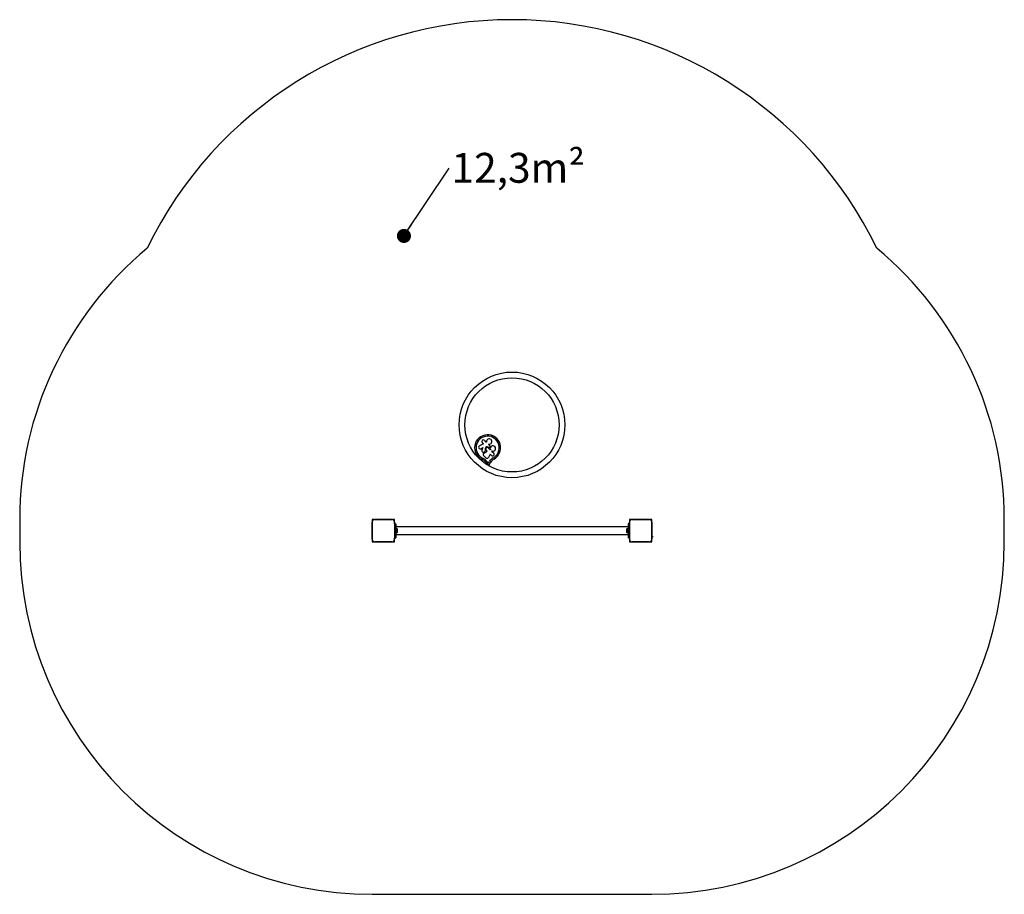
# Model space of a CAD drawing. Units: millimetres. Extents: x 0 to 4190, y 0 to 3723.
import ezdxf

# ---------------------------------------------------------------- set-up
doc = ezdxf.new("R2010")
doc.units = ezdxf.units.MM
doc.layers.add('FORMAT', color=7, linetype='Continuous')
doc.styles.add('SLDTEXTSTYLE0', font='TXT', dxfattribs={"width": 0.75})
doc.styles.get("Standard").update_dxf_attribs({"font": 'arial.ttf'})
doc.dimstyles.new('SLDDIMSTYLE5', dxfattribs={"dimtxt": 0.18, "dimasz": 59.944, "dimexe": 0, "dimexo": 0.0625, "dimgap": 0, "dimtad": 0, "dimtih": 1, "dimtoh": 1, "dimdec": 0, "dimrnd": 1e-09, "dimzin": 0, "dimdsep": 46, "dimtxsty": 'Standard', "dimblk1": 'DOT', "dimblk2": 'DOT', "dimsah": 1, "dimcen": 0.09, "dimadec": 0, "dimazin": 0, "dimtfac": 59.944, "dimtdec": 0, "dimtofl": 0, "dimtmove": 0, "dimatfit": 3, "dimldrblk": 'DOT', "dimfxl": 1, "dimfrac": 2, "dimtolj": 1, "dimtzin": 0, "dimarcsym": 0})

# ---------------------------------------------------------------- blocks, each defined once
blk = doc.blocks.new('SW_NOTE_0')
at = {"layer": 'FORMAT', "color": 0, "ltscale": 20, "insert": (10.5, 65.2), "char_height": 127, "attachment_point": 1, "style": 'SLDTEXTSTYLE0'}
blk.add_mtext('12,3m²', dxfattribs=at)
blk = doc.blocks.new('_DOT')
at = {"color": 0, "linetype": 'ByBlock', "lineweight": -2}
blk.add_line((-0.5, 0), (-1, 0), dxfattribs=at)
at = {"color": 0, "linetype": 'ByBlock', "const_width": 0.5}
blk.add_lwpolyline([(-0.25, 0, 1), (0.25, 0, 1)], format="xyb", close=True, dxfattribs=at)

msp = doc.modelspace()

# ---------------------------------------------------------------- linework, layer by layer
at = {"color": 7, "linetype": 'Continuous', "lineweight": 25, "ltscale": 20}
for p, q in [((1985.7, 1923.9), (1977.3, 1932.3)), ((1973.5, 1917.6), (1956.1, 1908.3)), ((1962.3, 1896.6), (1971, 1901.3)), ((1971, 1901.3), (1966.8, 1890.6)), ((1968, 1923.1), (1973.5, 1917.6)), ((1975.1, 1878.1), (1989.1, 1886.5)), ((1978.9, 1885.2), (1981.7, 1890.9)), ((1989.1, 1886.5), (1984.7, 1890.9)), ((1986.7, 1924.9), (1985.7, 1923.9)), ((1994.1, 1900.2), (2002.2, 1892.1)), ((1994.9, 1914.1), (1996.6, 1915.7)), ((2001.4, 1907.6), (1994.9, 1914.1)), ((1995.8, 1901.9), (1996.2, 1901.5)), ((2002.2, 1892.1), (2003.3, 1893.3)), ((2009, 1887.3), (2008, 1886.3)), ((2008, 1886.3), (2017.1, 1877.3)), ((1983.9, 1857.7), (1973.8, 1867.7)), ((2002.6, 1872.9), (1994.9, 1859.2)), ((2007.7, 1867.9), (2002.6, 1872.9)), ((1983.5, 1838.9), (1992.2, 1827.4)), ((1988.3, 1842.5), (1994.4, 1834.4)), ((1994.4, 1834.4), (1999.7, 1843)), ((1997.3, 1827.7), (2004.9, 1839.9)), ((0, 1595), (0, 1500)), ((1500, 1595), (1500, 1585.9)), ((1509.1, 1595), (1500, 1595)), ((1583.9, 1595), (1511.1, 1595)), ((1511.1, 1595), (1583.9, 1595)), ((1538.5, 1595), (1538.5, 1595)), ((1556.5, 1595), (1556.5, 1595)), ((1595, 1595), (1585.9, 1595)), ((1595, 1585.9), (1595, 1595)), ((2604.1, 1595), (2595, 1595)), ((2595, 1595), (2595, 1585.9)), ((2678.9, 1595), (2606.1, 1595)), ((2606.1, 1595), (2678.9, 1595)), ((2633.5, 1595), (2633.5, 1595)), ((2651.5, 1595), (2651.5, 1595)), ((2690, 1595), (2680.9, 1595)), ((2690, 1585.9), (2690, 1595)), ((4190, 1500), (4190, 1595)), ((1500, 1583.8), (1500, 1511.1)), ((1500, 1511.1), (1500, 1583.8)), ((1500, 1556.5), (1500, 1556.5)), ((1595, 1577.5), (1595, 1583.9)), ((1595, 1583.9), (1595, 1511.1)), ((1595, 1577.5), (1595, 1567.5)), ((1595, 1577.5), (1600, 1577.5)), ((1595, 1567.5), (1595, 1527.5)), ((1595, 1567.5), (1600, 1567.5)), ((1600, 1577.5), (1600, 1567.5)), ((1600, 1567.5), (1600, 1527.5)), ((2590, 1564.4), (1600, 1564.4)), ((1601.6, 1555.5), (1600, 1555.5)), ((1601.6, 1555.5), (1601.6, 1539.5)), ((1606.6, 1555.4), (1601.6, 1555.4)), ((1606.6, 1539.6), (1606.6, 1555.4)), ((1607.6, 1542.5), (1607.6, 1552.5)), ((2582.4, 1552.5), (2582.4, 1542.5)), ((2588.4, 1555.4), (2583.4, 1555.4)), ((2583.4, 1555.4), (2583.4, 1539.6)), ((2590, 1555.5), (2588.4, 1555.5)), ((2588.4, 1539.5), (2588.4, 1555.5)), ((2595, 1577.5), (2590, 1577.5)), ((2590, 1577.5), (2590, 1567.5)), ((2595, 1567.5), (2590, 1567.5)), ((2590, 1567.5), (2590, 1527.5)), ((2595, 1583.8), (2595, 1577.5)), ((2595, 1511.1), (2595, 1583.8)), ((2595, 1577.5), (2595, 1567.5)), ((2595, 1567.5), (2595, 1527.5)), ((2595, 1551.5), (2595, 1551.5)), ((2690, 1525.8), (2690, 1583.9)), ((2690, 1583.9), (2690, 1511.1)), ((1500, 1538.5), (1500, 1538.5)), ((1500, 1509.1), (1500, 1500)), ((1595, 1527.5), (1595, 1517.5)), ((1595, 1527.5), (1600, 1527.5)), ((1595, 1511.1), (1595, 1517.5)), ((1595, 1517.5), (1600, 1517.5)), ((1595, 1500), (1595, 1509.1)), ((1596, 1516.8), (1596, 1517.5)), ((1600, 1539.5), (1601.6, 1539.5)), ((1600, 1530.7), (2590, 1530.7)), ((1600, 1527.5), (1600, 1517.5)), ((1601.6, 1539.6), (1606.6, 1539.6)), ((2583.4, 1539.6), (2588.4, 1539.6)), ((2588.4, 1539.5), (2590, 1539.5)), ((2595, 1527.5), (2590, 1527.5)), ((2590, 1527.5), (2590, 1517.5)), ((2595, 1517.5), (2590, 1517.5)), ((2595, 1543.5), (2595, 1543.5)), ((2595, 1527.5), (2595, 1517.5)), ((2595, 1517.5), (2595, 1511.1)), ((2595, 1509.1), (2595, 1500)), ((2690, 1519.2), (2690, 1525.8)), ((2690, 1511.1), (2690, 1519.2)), ((2690, 1500), (2690, 1509.1)), ((2691, 1516.8), (2691, 1528.2)), ((2694.5, 1520.3), (2694.5, 1524.7)), ((1500, 1500), (1509.1, 1500)), ((1511.1, 1500), (1583.9, 1500)), ((1583.9, 1500), (1511.1, 1500)), ((1585.9, 1500), (1595, 1500)), ((2595, 1500), (2604.1, 1500)), ((2606.1, 1500), (2678.9, 1500)), ((2678.9, 1500), (2606.1, 1500)), ((2680.9, 1500), (2690, 1500)), ((1500, 0), (2690, 0))]:
    msp.add_line(p, q, dxfattribs=at)
at = {"color": 7, "linetype": 'Continuous', "lineweight": 25, "ltscale": 20, "flags": 128}
for points in [[(1513.1, 1595), (1513, 1595), (1513, 1595)], [(1515.9, 1595), (1515.9, 1595), (1515.9, 1595)], [(1518.7, 1595), (1518.7, 1595), (1518.7, 1595)], [(1521.5, 1595), (1521.5, 1595), (1521.5, 1595)], [(1524.4, 1595), (1524.4, 1595), (1524.3, 1595)], [(1527.2, 1595), (1527.2, 1595), (1527.2, 1595)], [(1530, 1595), (1530, 1595), (1530, 1595)], [(1532.9, 1595), (1532.8, 1595), (1532.8, 1595)], [(1535.7, 1595), (1535.7, 1595), (1535.7, 1595)], [(1559.3, 1595), (1559.3, 1595), (1559.3, 1595)], [(1562.2, 1595), (1562.2, 1595), (1562.1, 1595)], [(1565, 1595), (1565, 1595), (1565, 1595)], [(1567.8, 1595), (1567.8, 1595), (1567.8, 1595)], [(1570.7, 1595), (1570.6, 1595), (1570.6, 1595)], [(1573.5, 1595), (1573.5, 1595), (1573.5, 1595)], [(1576.3, 1595), (1576.3, 1595), (1576.3, 1595)], [(1579.1, 1595), (1579.1, 1595), (1579.1, 1595)], [(1582, 1595), (1582, 1595), (1581.9, 1595)], [(2608.1, 1595), (2608, 1595), (2608, 1595)], [(2610.9, 1595), (2610.9, 1595), (2610.9, 1595)], [(2613.7, 1595), (2613.7, 1595), (2613.7, 1595)], [(2616.5, 1595), (2616.5, 1595), (2616.5, 1595)], [(2619.4, 1595), (2619.4, 1595), (2619.3, 1595)], [(2622.2, 1595), (2622.2, 1595), (2622.2, 1595)], [(2625, 1595), (2625, 1595), (2625, 1595)], [(2627.9, 1595), (2627.8, 1595), (2627.8, 1595)], [(2630.7, 1595), (2630.7, 1595), (2630.7, 1595)], [(2654.3, 1595), (2654.3, 1595), (2654.3, 1595)], [(2657.2, 1595), (2657.2, 1595), (2657.1, 1595)], [(2660, 1595), (2660, 1595), (2660, 1595)], [(2662.8, 1595), (2662.8, 1595), (2662.8, 1595)], [(2665.7, 1595), (2665.6, 1595), (2665.6, 1595)], [(2668.5, 1595), (2668.5, 1595), (2668.5, 1595)], [(2671.3, 1595), (2671.3, 1595), (2671.3, 1595)], [(2674.1, 1595), (2674.1, 1595), (2674.1, 1595)], [(2677, 1595), (2677, 1595), (2676.9, 1595)], [(1500, 1582), (1500, 1582), (1500, 1581.9)], [(1500, 1579.1), (1500, 1579.1), (1500, 1579.1)], [(1500, 1576.3), (1500, 1576.3), (1500, 1576.3)], [(1500, 1573.5), (1500, 1573.5), (1500, 1573.5)], [(1500, 1570.7), (1500, 1570.6), (1500, 1570.6)], [(1500, 1567.8), (1500, 1567.8), (1500, 1567.8)], [(1500, 1565), (1500, 1565), (1500, 1565)], [(1500, 1562.2), (1500, 1562.2), (1500, 1562.1)], [(1500, 1559.3), (1500, 1559.3), (1500, 1559.3)], [(2595, 1582), (2595, 1582), (2595, 1581.9)], [(2595, 1579.1), (2595, 1579.1), (2595, 1579.1)], [(1500, 1535.7), (1500, 1535.7), (1500, 1535.7)], [(1500, 1532.9), (1500, 1532.8), (1500, 1532.8)], [(1500, 1530), (1500, 1530), (1500, 1530)], [(1500, 1527.2), (1500, 1527.2), (1500, 1527.2)], [(1500, 1524.4), (1500, 1524.4), (1500, 1524.3)], [(1500, 1521.5), (1500, 1521.5), (1500, 1521.5)], [(1500, 1518.7), (1500, 1518.7), (1500, 1518.7)], [(1500, 1515.9), (1500, 1515.9), (1500, 1515.9)], [(1500, 1513.1), (1500, 1513), (1500, 1513)], [(2595, 1515.9), (2595, 1515.9), (2595, 1515.9)], [(2595, 1513.1), (2595, 1513), (2595, 1513)]]:
    msp.add_lwpolyline(points, dxfattribs=at)
at = {"color": 7, "linetype": 'Continuous', "lineweight": 25, "ltscale": 400}
for radius in [225, 200.5]:
    msp.add_circle((2095, 1998), radius, dxfattribs=at)
for centre, radius, start, end in [((2095, 1997.5), 1725, 25.8561, 154.1439), ((1500, 1595), 1500, 129.6584, 180), ((2690, 1595), 1500, 0, 50.3416), ((1991.3, 1900.7), 55.3, 297.8705, 247.5151), ((1991.3, 1900.7), 49.3, 297.8247, 247.5151), ((1972.6, 1927.7), 6.55, 45, 225), ((1997.9, 1927), 11.4, 263.3294, 190.8449), ((1959.2, 1902.5), 6.62, 117.7942, 297.9959), ((1972.9, 1888.1), 6.62, 158.325, 333.662), ((1989.4, 1895.5), 9.03, 45, 211.0917), ((1989.4, 1895.6), 6.62, 44.8716, 225.1284), ((1998.4, 1903.7), 3.1, 225, 338.5195), ((2014, 1897.6), 13.7, 151.9934, 158.5195), ((1999.2, 1905.4), 3.1, 331.9934, 44.9999), ((2013.8, 1897.6), 11.4, 245.0184, 202.6499), ((1958.4, 1821.4), 30.5, 48.178, 67.5151), ((1978.5, 1872.4), 6.62, 121.0658, 224.9999), ((1958.4, 1821.4), 36.5, 48.0651, 67.5151), ((1949.8, 1813.2), 42.4, 37.2556, 46.8206), ((1949.8, 1813.2), 48.4, 37.2556, 46.9038), ((1988.8, 1862.6), 7, 224.9999, 330.7638), ((2032.4, 1823.9), 37.8, 118.6114, 149.6987), ((2032.4, 1823.9), 31.8, 118.6802, 149.8332), ((2012.4, 1872.6), 6.62, 225, 45.0002), ((1994.7, 1829.3), 3.1, 217.2556, 328.207), ((1510.1, 1584.8), 10.2, 84.4026, 186.1596), ((1510, 1585), 10, 117.7834, 148.2029), ((1584.9, 1584.9), 10.2, 354.3813, 95.6187), ((1585, 1585), 10, 27.8976, 62.1561), ((2605.1, 1584.8), 10.2, 84.4026, 186.1596), ((2605, 1585), 10, 117.7831, 148.2032), ((2605.2, 1594), 1, 19.4712, 163.7074), ((2679.9, 1584.9), 10.2, 354.3813, 95.6187), ((2680, 1585), 10, 27.8975, 62.1563), ((1602.9, 1552.5), 4.71, 0, 38.0512), ((2587.1, 1552.5), 4.7, 141.9488, 180), ((1510.1, 1510.1), 10.2, 174.3813, 275.6187), ((1584.9, 1510.1), 10.2, 264.3811, 5.6189), ((1602.9, 1542.5), 4.71, 321.9488, 0), ((2587.1, 1542.5), 4.7, 180, 218.0512), ((2605.1, 1510.1), 10.2, 174.3813, 275.6187), ((2679.9, 1510.1), 10.2, 264.3811, 5.6189), ((1500, 1500), 1500, 180, 270), ((1510, 1510), 10, 207.8434, 242.1028), ((1585, 1510), 10, 297.9768, 332.0232), ((2605, 1510), 10, 207.8434, 242.1028), ((2680, 1510), 10, 297.977, 332.023), ((2690, 1500), 1500, 270, 0)]:
    msp.add_arc(centre, radius, start, end, dxfattribs=at)

# ---------------------------------------------------------------- block references
at = {"layer": 'FORMAT', "color": 7, "ltscale": 20}
msp.add_blockref('SW_NOTE_0', (1827, 3090.3), dxfattribs=at)

# ---------------------------------------------------------------- leaders
msp.add_leader([(1635.1, 2802.2), (1827, 3090.3)], dimstyle='SLDDIMSTYLE5', dxfattribs=at)

doc.saveas('drawing.dxf')
